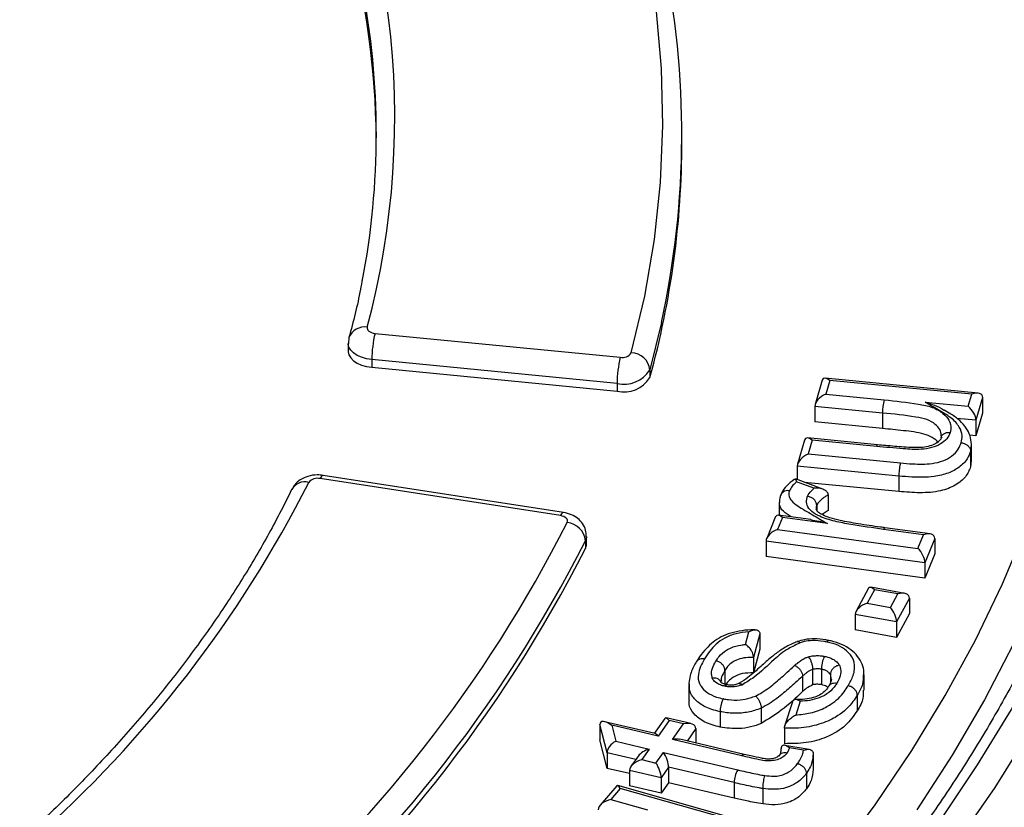
# Model space of a CAD drawing. Units: millimetres. Extents: x 1664 to 4017, y 1390 to 2985.
# Drawn here: x 3814 to 3918, y 2066 to 2150 of the extents above; entities that cross this region are included whole.
import ezdxf

# ---------------------------------------------------------------- set-up
doc = ezdxf.new("R2010")
doc.units = ezdxf.units.MM

msp = doc.modelspace()

# ---------------------------------------------------------------- linework, layer by layer
at = {"linetype": 'Continuous', "lineweight": 25}
for p, q in [((3884.33, 2136.82), (3884.33, 2137.64)), ((3882.17, 2117.71), (3880.94, 2112.71)), ((3849.14, 2116.12), (3849.08, 2115.51)), ((3851.89, 2116.57), (3877.81, 2114.05)), ((3849.05, 2115.51), (3849.05, 2114.69)), ((3877.48, 2111.27), (3851.55, 2113.8)), ((3851.55, 2113.8), (3851.55, 2112.99)), ((3851.55, 2112.99), (3877.48, 2110.46)), ((3880.94, 2112.71), (3880.94, 2111.9)), ((3915.64, 2110.25), (3899.48, 2111.83)), ((3877.48, 2111.27), (3877.48, 2110.46)), ((3899.16, 2111.61), (3898.41, 2109.05)), ((3899.95, 2111.59), (3899.53, 2110.14)), ((3914.97, 2110.13), (3899.95, 2111.59)), ((3899.53, 2110.14), (3905.71, 2109.54)), ((3914.6, 2108.86), (3914.97, 2110.13)), ((3916.12, 2109.78), (3915.41, 2107.38)), ((3916.12, 2109.78), (3916.12, 2108.15)), ((3905.54, 2108.15), (3898.38, 2108.85)), ((3898.38, 2108.85), (3898.38, 2107.22)), ((3910.06, 2109.3), (3914.6, 2108.86)), ((3905.54, 2108.15), (3905.54, 2106.52)), ((3916.12, 2108.15), (3915.41, 2105.74)), ((3905.54, 2106.52), (3898.38, 2107.22)), ((3915.41, 2107.38), (3913.39, 2107.57)), ((3915.41, 2107.38), (3915.41, 2105.74)), ((3905.02, 2104.79), (3897.62, 2105.51)), ((3915.41, 2105.74), (3914.75, 2105.81)), ((3897.3, 2105.29), (3896.55, 2102.73)), ((3898.1, 2105.27), (3897.67, 2103.82)), ((3904.92, 2104.61), (3898.1, 2105.27)), ((3914.92, 2104.84), (3914.85, 2104.09)), ((3914.95, 2103.13), (3914.95, 2104.76)), ((3897.67, 2103.82), (3907.43, 2102.87)), ((3914.85, 2104.09), (3914.85, 2102.46)), ((3907.27, 2101.48), (3896.52, 2102.53)), ((3896.52, 2102.53), (3896.52, 2101.1)), ((3914.92, 2103.13), (3914.85, 2102.46)), ((3871.81, 2097.65), (3846.4, 2101.56)), ((3907.27, 2101.48), (3907.27, 2099.85)), ((3871.5, 2097.3), (3846.1, 2101.22)), ((3899.24, 2100.09), (3896.32, 2101.18)), ((3898.29, 2100.19), (3896.46, 2100.88)), ((3907.27, 2099.85), (3897.28, 2100.82)), ((3899.8, 2099.5), (3899.8, 2097.86)), ((3894.62, 2098.73), (3894.62, 2097.35)), ((3898.59, 2098.39), (3898.59, 2097.83)), ((3894.24, 2097.21), (3893.29, 2094.88)), ((3897.96, 2096.89), (3894.51, 2097.36)), ((3899.8, 2097.86), (3899.15, 2097.42)), ((3894.95, 2097.11), (3894.43, 2095.85)), ((3899.72, 2096.46), (3894.95, 2097.11)), ((3874.24, 2094.29), (3874.24, 2095.11)), ((3894.43, 2095.85), (3909.28, 2093.83)), ((3909.87, 2095.27), (3905.65, 2095.84)), ((3910.57, 2095.36), (3905.79, 2096.02)), ((3909.28, 2093.83), (3909.87, 2095.27)), ((3874.13, 2094.65), (3874.13, 2093.83)), ((3910.02, 2092.31), (3893.23, 2094.6)), ((3893.23, 2094.6), (3893.23, 2092.97)), ((3911.07, 2094.88), (3910.02, 2092.31)), ((3911.07, 2094.88), (3911.07, 2093.25)), ((3911.07, 2093.25), (3910.02, 2090.68)), ((3910.02, 2090.68), (3893.23, 2092.97)), ((3910.02, 2092.31), (3910.02, 2090.68)), ((3904.07, 2089.63), (3902.75, 2087.19)), ((3904.68, 2089.46), (3903.91, 2088.04)), ((3907.88, 2089.08), (3904.29, 2089.73)), ((3907.14, 2089.02), (3904.68, 2089.46)), ((3906.37, 2087.6), (3907.14, 2089.02)), ((3903.91, 2088.04), (3906.37, 2087.6)), ((3908.39, 2088.58), (3907.03, 2086.06)), ((3908.39, 2088.58), (3908.39, 2086.95)), ((3907.03, 2086.06), (3902.66, 2086.84)), ((3902.66, 2086.84), (3902.66, 2085.21)), ((3908.39, 2086.95), (3907.03, 2084.43)), ((3907.03, 2086.06), (3907.03, 2084.43)), ((3891.04, 2083.68), (3891.4, 2085.02)), ((3892.57, 2084.8), (3891.91, 2082.31)), ((3892.57, 2084.8), (3892.57, 2083.17)), ((3907.03, 2084.43), (3902.66, 2085.21)), ((3892.57, 2083.17), (3891.91, 2080.68)), ((3891.91, 2082.31), (3891.91, 2080.68)), ((3888.88, 2080.94), (3888.88, 2079.31)), ((3898.15, 2081.05), (3898.15, 2079.41)), ((3899.07, 2081.06), (3899.07, 2079.43)), ((3885.12, 2079.43), (3885.1, 2079.54)), ((3897.09, 2080.33), (3897.09, 2078.7)), ((3900.02, 2080.51), (3900.02, 2079.62)), ((3903.59, 2078.84), (3903.59, 2080.48)), ((3885.06, 2079.43), (3885.06, 2077.8)), ((3896.02, 2077.63), (3895.19, 2075.05)), ((3896.83, 2077.67), (3896.36, 2076.22)), ((3902.86, 2078.31), (3902.86, 2076.67)), ((3888.37, 2076.57), (3888.37, 2074.94)), ((3892.7, 2076.95), (3892.7, 2075.32)), ((3881.5, 2074.26), (3876.16, 2075.51)), ((3882.51, 2075.86), (3881.4, 2074.28)), ((3883, 2075.63), (3881.83, 2073.97)), ((3885.29, 2075.31), (3882.67, 2075.92)), ((3884.5, 2075.28), (3883, 2075.63)), ((3876.42, 2072.21), (3875.67, 2075.22)), ((3875.67, 2075.22), (3875.67, 2073.59)), ((3876.91, 2075.13), (3877.33, 2073.44)), ((3881.83, 2073.97), (3876.91, 2075.13)), ((3883.33, 2073.62), (3884.5, 2075.28)), ((3885.8, 2074.78), (3884.88, 2073.47)), ((3885.8, 2074.78), (3885.8, 2073.25)), ((3895.16, 2074.83), (3895.16, 2073.19)), ((3876.42, 2070.58), (3875.67, 2073.59)), ((3877.33, 2073.44), (3880.88, 2072.61)), ((3890.67, 2071.9), (3883.33, 2073.62)), ((3890.9, 2072.06), (3884.12, 2073.65)), ((3876.42, 2072.21), (3876.42, 2070.58)), ((3879.45, 2071.5), (3876.42, 2072.21)), ((3880.88, 2072.61), (3880.09, 2071.5)), ((3881.59, 2071.14), (3882.38, 2072.26)), ((3882.38, 2072.26), (3890.23, 2070.42)), ((3897.79, 2072.59), (3895.2, 2073.01)), ((3895.69, 2072.74), (3895.45, 2072.19)), ((3897.19, 2072.49), (3895.69, 2072.74)), ((3879.73, 2071.9), (3878.94, 2070.78)), ((3880.09, 2071.5), (3881.59, 2071.14)), ((3898.21, 2072.11), (3898.21, 2070.47)), ((3878.79, 2070.02), (3876.42, 2070.58)), ((3882.14, 2069.58), (3878.79, 2070.36)), ((3878.79, 2070.36), (3878.79, 2068.73)), ((3882.92, 2070.69), (3882.14, 2069.58)), ((3889.86, 2069.07), (3882.92, 2070.69)), ((3882.92, 2070.69), (3882.92, 2069.06)), ((3882.14, 2069.58), (3882.14, 2067.94)), ((3897.49, 2070.04), (3897.49, 2068.41)), ((3877.44, 2068.73), (3875.69, 2066.68)), ((3877.82, 2068.46), (3876.83, 2067.29)), ((3891.04, 2064.93), (3877.54, 2068.76)), ((3890.77, 2064.78), (3877.82, 2068.46)), ((3882.14, 2067.94), (3878.79, 2068.73)), ((3882.92, 2069.06), (3882.14, 2067.94)), ((3889.86, 2067.43), (3882.92, 2069.06)), ((3889.86, 2069.07), (3889.86, 2067.43)), ((3892.87, 2068.45), (3892.87, 2066.82)), ((3876.83, 2067.29), (3880.68, 2066.2))]:
    msp.add_line(p, q, dxfattribs=at)
at = {"linetype": 'Continuous', "lineweight": 25, "flags": 128}
for points in [[(3878.97, 2114.52), (3880.4, 2120.5), (3881.44, 2126.5), (3882.08, 2132.52), (3882.32, 2138.55), (3882.17, 2144.59), (3881.63, 2150.61), (3880.68, 2156.62), (3879.34, 2162.6), (3877.61, 2168.55), (3875.49, 2174.45), (3872.99, 2180.31), (3870.1, 2186.11)], [(3869.99, 2019.7), (3876.47, 2024.71), (3882.65, 2029.83), (3888.55, 2035.07), (3894.14, 2040.42), (3899.43, 2045.87), (3904.41, 2051.41), (3909.07, 2057.05), (3913.42, 2062.77), (3917.43, 2068.57), (3921.12, 2074.45), (3924.48, 2080.39), (3927.49, 2086.38), (3930.17, 2092.44), (3932.5, 2098.54), (3934.49, 2104.68), (3936.13, 2110.85), (3937.43, 2117.05), (3938.37, 2123.28), (3938.96, 2129.51), (3939.19, 2135.76), (3939.08, 2142.01), (3938.61, 2148.25), (3937.79, 2154.48)], [(3935.17, 2150.25), (3935.75, 2144.05), (3935.99, 2137.84), (3935.87, 2131.63), (3935.4, 2125.43), (3934.58, 2119.24), (3933.41, 2113.06), (3931.89, 2106.92), (3930.02, 2100.8), (3927.8, 2094.73), (3925.25, 2088.7), (3922.35, 2082.72), (3919.12, 2076.79), (3915.55, 2070.94), (3911.65, 2065.15), (3907.43, 2059.44), (3902.88, 2053.81), (3898.02, 2048.27), (3892.85, 2042.83), (3887.37, 2037.48), (3881.59, 2032.25), (3875.52, 2027.12), (3869.16, 2022.11), (3862.52, 2017.23)], [(3851.07, 2117.23), (3851.05, 2117.12), (3851.08, 2117.01), (3851.14, 2116.9), (3851.24, 2116.8), (3851.37, 2116.72), (3851.52, 2116.65), (3851.7, 2116.6), (3851.89, 2116.57)], [(3851.55, 2113.8), (3850.99, 2113.89), (3850.47, 2114.04), (3850, 2114.24), (3849.62, 2114.5), (3849.33, 2114.79), (3849.14, 2115.11), (3849.06, 2115.44), (3849.05, 2115.51)], [(3849.05, 2114.69), (3849.06, 2114.62), (3849.14, 2114.29), (3849.33, 2113.97), (3849.62, 2113.68), (3850, 2113.43), (3850.47, 2113.22), (3850.99, 2113.07), (3851.55, 2112.99)], [(3904.92, 2104.61), (3904.95, 2104.7), (3904.98, 2104.76), (3905.01, 2104.79), (3905.02, 2104.79)], [(3846.4, 2101.56), (3846.39, 2101.56), (3846.3, 2101.52), (3846.2, 2101.41), (3846.1, 2101.22)], [(3871.81, 2097.65), (3871.79, 2097.65), (3871.7, 2097.6), (3871.6, 2097.49), (3871.5, 2097.3)], [(3872.21, 2096.59), (3872.24, 2096.7), (3872.24, 2096.82), (3872.19, 2096.93), (3872.11, 2097.03), (3872, 2097.12), (3871.85, 2097.2), (3871.69, 2097.26), (3871.5, 2097.3)], [(3874.24, 2095.11), (3874.24, 2094.98), (3874.13, 2094.65)], [(3900.57, 2061.07), (3904.76, 2066.73), (3908.62, 2072.46), (3912.15, 2078.27), (3915.35, 2084.15), (3918.21, 2090.08), (3920.72, 2096.06)], [(3905.79, 2096.02), (3905.78, 2096.02), (3905.74, 2096), (3905.7, 2095.94), (3905.65, 2095.84)], [(3874.13, 2093.83), (3874.24, 2094.17), (3874.24, 2094.29)], [(3919.38, 2083.75), (3916.31, 2077.84), (3912.91, 2071.99), (3909.17, 2066.21)]]:
    msp.add_lwpolyline(points, dxfattribs=at)
at = {"linetype": 'Continuous', "lineweight": 25}
for centre, radius, start, end in [((3768.06, 2139.39), 85.92, 345.0553, 29.0731), ((3764.3, 2136.16), 87.74, 0.6999, 28.7377), ((3791.09, 2137.64), 93.23, 347.6559, 11.7737), ((3769.74, 2137.64), 82.29, 349.0826, 10.9707), ((3790.2, 2136.91), 94.13, 344.5881, 359.9474), ((3850.78, 2115.49), 1.76, 80.768, 159.2443), ((3863.27, 2113.8), 11.71, 166.3016, 179.9903), ((3889.19, 2111.27), 11.71, 166.3008, 179.9907), ((3878.06, 2115.09), 1.07, 256.7644, 328.3232), ((3878.92, 2112.49), 2.04, 6.3311, 88.5807), ((3878.21, 2114.4), 3.21, 256.7638, 328.3235), ((3878.21, 2113.58), 3.21, 256.7638, 328.3235), ((3911.27, 2108.15), 5.73, 165.9852, 179.9886), ((3731.26, 2158.29), 127.33, 311.5026, 333.1657), ((3844.47, 2099.28), 1.59, 74.9654, 150.8007), ((3845.8, 2100.06), 1.19, 75.6677, 140.7693), ((3744.6, 2161.01), 142.94, 310.4542, 333.214), ((3871.96, 2094.42), 2.18, 5.9784, 83.5206), ((3744.75, 2160.11), 145, 309.8939, 333.1605), ((3744.75, 2159.3), 145, 309.8939, 333.1605), ((3892.55, 2069.05), 2.69, 149.4323, 179.615)]:
    msp.add_arc(centre, radius, start, end, dxfattribs=at)
for centre, major_axis, ratio, start_param, end_param in [((3899.95, 2110.78), (-0.68, 1.01), 0.452767, 5.3025, 6.641982), ((3899.53, 2109.32), (1.08, 0.73), 0.554669, 1.211991, 2.782787), ((3914.97, 2109.31), (1.08, 0.73), 0.55462, 5.924932, 7.495728), ((3914.6, 2108.04), (-0.68, 1.01), 0.452847, 3.732273, 5.303069), ((3898.1, 2104.46), (-0.68, 1.01), 0.452709, 5.302909, 6.641583), ((3897.67, 2103), (1.08, 0.73), 0.554587, 1.212395, 2.783191), ((3894.95, 2096.29), (-0.6, 1.04), 0.419456, 5.340977, 6.597286), ((3894.43, 2095.03), (1.14, 0.66), 0.562953, 1.256686, 2.827483), ((3909.87, 2094.45), (1.14, 0.66), 0.563036, 5.96922, 7.540016), ((3909.28, 2093.01), (-0.6, 1.04), 0.419474, 3.770312, 5.341108), ((3904.68, 2088.64), (-0.52, 1.07), 0.378571, 5.378666, 6.550551), ((3907.14, 2088.2), (1.21, 0.58), 0.568883, 6.015819, 7.586616), ((3903.91, 2087.22), (1.21, 0.58), 0.568883, 1.30343, 2.874227), ((3906.37, 2086.78), (-0.52, 1.07), 0.378571, 3.80787, 5.378666), ((3876.91, 2074.31), (1.16, -1.14), 0.382006, 1.931264, 3.50206), ((3883, 2074.81), (-0.42, 1.1), 0.323533, 5.416538, 6.498271), ((3884.5, 2074.46), (1.27, 0.48), 0.57356, 6.0681, 7.638896), ((3877.33, 2072.62), (0.77, 0.78), 0.616989, 1.012146, 2.582942), ((3881.83, 2073.16), (-0.42, 1.1), 0.32341, 5.416506, 6.068132), ((3883.33, 2072.81), (1.27, 0.48), 0.573597, 0.704136, 1.355724), ((3880.88, 2071.79), (1.27, 0.48), 0.573494, 1.356448, 2.436875), ((3882.38, 2071.44), (-0.42, 1.1), 0.323149, 3.846402, 5.417198), ((3880.09, 2070.68), (1.27, 0.48), 0.573251, 1.356364, 2.92716), ((3881.59, 2070.33), (-0.42, 1.1), 0.323121, 3.846395, 5.417191), ((3877.82, 2067.64), (-0.34, 1.12), 0.271428, 5.443529, 6.455658), ((3876.83, 2066.47), (1.32, 0.4), 0.575505, 1.398249, 2.969045)]:
    msp.add_ellipse(centre, major_axis=major_axis, ratio=ratio, start_param=start_param, end_param=end_param, dxfattribs=at)
for points, knots in [([(3850.54, 2122.31), (3850.48, 2121.95), (3850.13, 2119.88), (3849.59, 2117.82), (3849.14, 2116.12)], [0, 0, 0, 0, 0.172912, 1, 1, 1, 1]), ([(3905.71, 2109.54), (3906.92, 2109.42), (3908.65, 2109.25), (3910.85, 2108.81), (3911.95, 2108.16), (3912.64, 2107.37), (3912.82, 2106.66), (3912.72, 2106.23), (3912.69, 2106.1)], [0, 0, 0, 0, 0.351393, 0.501638, 0.654031, 0.786204, 0.936177, 1, 1, 1, 1]), ([(3913.86, 2105), (3913.91, 2105.26), (3914.01, 2105.81), (3913.68, 2106.74), (3912.84, 2107.69), (3911.4, 2108.48), (3910.5, 2109.03), (3910.06, 2109.3)], [0, 0, 0, 0, 0.150951, 0.327863, 0.552663, 0.775503, 1, 1, 1, 1]), ([(3910.06, 2109.3), (3910.06, 2109.3), (3910.7, 2109.1), (3911.42, 2108.89), (3912.03, 2108.46), (3912.06, 2108.44)], [0, 0, 0, 0, 0.003587, 0.959564, 1, 1, 1, 1]), ([(3911.75, 2105.75), (3911.72, 2105.97), (3911.67, 2106.4), (3911.12, 2106.99), (3910.27, 2107.51), (3908.31, 2107.88), (3906.71, 2108.03), (3905.54, 2108.15)], [0, 0, 0, 0, 0.135443, 0.267004, 0.413461, 0.568213, 1, 1, 1, 1]), ([(3914.94, 2104.85), (3914.9, 2105.15), (3914.84, 2105.75), (3914.4, 2106.59), (3913.74, 2107.38), (3912.86, 2107.99), (3912.3, 2108.31), (3912.06, 2108.45)], [0, 0, 0, 0, 0.195443, 0.389619, 0.61368, 0.83825, 1, 1, 1, 1]), ([(3912.69, 2106.1), (3912.59, 2105.87), (3912.41, 2105.42), (3911.7, 2104.85), (3910.76, 2104.46), (3909.37, 2104.24), (3907.4, 2104.39), (3905.85, 2104.53), (3904.92, 2104.61)], [0, 0, 0, 0, 0.13327, 0.253413, 0.375163, 0.496793, 0.700385, 1, 1, 1, 1]), ([(3911.81, 2105.65), (3911.8, 2105.65), (3911.74, 2105.46), (3911.59, 2105.24), (3911.21, 2104.92), (3910.57, 2104.65), (3909.75, 2104.49), (3908.79, 2104.48), (3907.5, 2104.57), (3906.22, 2104.67), (3905.3, 2104.76), (3905.02, 2104.79)], [0, 0, 0, 0, 0.003732, 0.134632, 0.229181, 0.329566, 0.42991, 0.538226, 0.667864, 0.897223, 1, 1, 1, 1]), ([(3911.42, 2105.01), (3911.42, 2105.01), (3911.31, 2105.22), (3910.82, 2105.57), (3909.62, 2106.09), (3907.73, 2106.28), (3906.27, 2106.44), (3905.54, 2106.52)], [0, 0, 0, 0, 0.000615, 0.166984, 0.332952, 0.666247, 1, 1, 1, 1]), ([(3911.73, 2105.53), (3911.74, 2105.57), (3911.76, 2105.7), (3911.91, 2105.88), (3912.15, 2106.04), (3912.42, 2106.11), (3912.61, 2106.11), (3912.68, 2106.1), (3912.69, 2106.1)], [0, 0, 0, 0, 0.107185, 0.351032, 0.594951, 0.838973, 0.981935, 1, 1, 1, 1]), ([(3911.73, 2105.52), (3911.75, 2105.58), (3911.77, 2105.66), (3911.75, 2105.73), (3911.75, 2105.75)], [0, 0, 0, 0, 0.743617, 1, 1, 1, 1]), ([(3929.77, 2105.16), (3929.21, 2103.26), (3928.07, 2099.45), (3925.97, 2093.76), (3923.58, 2088.1), (3920.87, 2082.48), (3917.87, 2076.91), (3914.57, 2071.4), (3910.97, 2065.95), (3907.08, 2060.57), (3902.9, 2055.26), (3898.43, 2050.02), (3893.69, 2044.87), (3888.67, 2039.8), (3883.38, 2034.83), (3877.82, 2029.95), (3872, 2025.17), (3866.5, 2020.93), (3862.88, 2018.32), (3861.36, 2017.22)], [0, 0, 0, 0, 0.059483, 0.119506, 0.179496, 0.239452, 0.299376, 0.359268, 0.419131, 0.478967, 0.538779, 0.598571, 0.658346, 0.718106, 0.777854, 0.837592, 0.897324, 0.95705, 1, 1, 1, 1]), ([(3907.43, 2102.87), (3907.86, 2102.83), (3908.96, 2102.74), (3910.53, 2102.73), (3911.97, 2103.06), (3912.93, 2103.6), (3913.58, 2104.27), (3913.77, 2104.78), (3913.86, 2105)], [0, 0, 0, 0, 0.151898, 0.393012, 0.540694, 0.686261, 0.859253, 1, 1, 1, 1]), ([(3913.86, 2105), (3913.87, 2105), (3913.94, 2104.99), (3914.12, 2104.96), (3914.39, 2104.84), (3914.64, 2104.63), (3914.81, 2104.37), (3914.84, 2104.18), (3914.85, 2104.09)], [0, 0, 0, 0, 0.016261, 0.141626, 0.356314, 0.570908, 0.785453, 1, 1, 1, 1]), ([(3914.85, 2104.09), (3914.75, 2103.83), (3914.52, 2103.23), (3913.73, 2102.42), (3912.52, 2101.75), (3910.77, 2101.34), (3908.95, 2101.34), (3907.73, 2101.44), (3907.27, 2101.48)], [0, 0, 0, 0, 0.138856, 0.314498, 0.469774, 0.630371, 0.862625, 1, 1, 1, 1]), ([(3907.43, 2102.87), (3907.43, 2102.86), (3907.42, 2102.81), (3907.39, 2102.69), (3907.34, 2102.45), (3907.3, 2102.12), (3907.27, 2101.77), (3907.27, 2101.58), (3907.27, 2101.48)], [0, 0, 0, 0, 0.035534, 0.141373, 0.356039, 0.570697, 0.785347, 1, 1, 1, 1]), ([(3914.85, 2102.46), (3914.7, 2102.1), (3914.4, 2101.4), (3913.31, 2100.48), (3911.62, 2099.81), (3909.47, 2099.67), (3908, 2099.79), (3907.27, 2099.85)], [0, 0, 0, 0, 0.186902, 0.373551, 0.559753, 0.779388, 1, 1, 1, 1]), ([(3846.4, 2101.56), (3846.2, 2101.58), (3845.66, 2101.64), (3844.82, 2101.5), (3844, 2101.13), (3843.41, 2100.63), (3843.18, 2100.23), (3843.08, 2100.06)], [0, 0, 0, 0, 0.15472, 0.409943, 0.640536, 0.847023, 1, 1, 1, 1]), ([(3896.3, 2101.17), (3896.27, 2101.15), (3895.95, 2100.94), (3895.4, 2100.51), (3894.96, 2099.88), (3894.83, 2099.61), (3894.8, 2099.54)], [0, 0, 0, 0, 0.051723, 0.498401, 0.873006, 1, 1, 1, 1]), ([(3896.46, 2100.88), (3896.36, 2100.79), (3896.11, 2100.57), (3895.86, 2100.25), (3895.75, 2100.02), (3895.71, 2099.93)], [0, 0, 0, 0, 0.300505, 0.746602, 1, 1, 1, 1]), ([(3896.31, 2101.16), (3896.31, 2101.17), (3896.33, 2101.2), (3896.38, 2101.1), (3896.43, 2100.96), (3896.46, 2100.88), (3896.46, 2100.88)], [0, 0, 0, 0, 0.125065, 0.583979, 0.993924, 1, 1, 1, 1]), ([(3843.08, 2100.06), (3842.66, 2099.21), (3841.44, 2096.76), (3839.2, 2092.73), (3836.24, 2087.99), (3832.98, 2083.31), (3829.44, 2078.71), (3825.61, 2074.17), (3821.49, 2069.73), (3817.74, 2065.95), (3815.25, 2063.7), (3814.33, 2062.86)], [0, 0, 0, 0, 0.064553, 0.188065, 0.311503, 0.434851, 0.558119, 0.681318, 0.80446, 0.927556, 1, 1, 1, 1]), ([(3894.76, 2099.45), (3894.75, 2099.42), (3894.71, 2099.28), (3894.62, 2099), (3894.64, 2098.77), (3894.65, 2098.71)], [0, 0, 0, 0, 0.1470438, 0.7733979, 1, 1, 1, 1]), ([(3895.71, 2099.93), (3895.7, 2099.93), (3895.63, 2099.94), (3895.45, 2099.95), (3895.18, 2099.89), (3894.94, 2099.74), (3894.8, 2099.58), (3894.78, 2099.47), (3894.77, 2099.44)], [0, 0, 0, 0, 0.016998, 0.169043, 0.424948, 0.680661, 0.936267, 1, 1, 1, 1]), ([(3895.71, 2099.93), (3895.7, 2099.9), (3895.63, 2099.7), (3895.59, 2099.33), (3896.07, 2098.6), (3897.35, 2097.86), (3898.65, 2097.09), (3899.44, 2096.62), (3899.72, 2096.46)], [0, 0, 0, 0, 0.021709, 0.137127, 0.252593, 0.548846, 0.843899, 1, 1, 1, 1]), ([(3905.65, 2095.84), (3904.5, 2096.01), (3902.75, 2096.25), (3900.47, 2096.68), (3899.03, 2097.13), (3897.99, 2097.72), (3897.52, 2098.37), (3897.47, 2098.93), (3897.58, 2099.24), (3897.61, 2099.35)], [0, 0, 0, 0, 0.315834, 0.476556, 0.635931, 0.744746, 0.85454, 0.950775, 1, 1, 1, 1]), ([(3897.61, 2099.35), (3897.64, 2099.4), (3897.77, 2099.65), (3897.99, 2099.94), (3898.25, 2100.15), (3898.29, 2100.19)], [0, 0, 0, 0, 0.163332, 0.851487, 1, 1, 1, 1]), ([(3898.59, 2098.39), (3898.58, 2098.49), (3898.55, 2098.67), (3898.39, 2098.94), (3898.14, 2099.16), (3897.87, 2099.29), (3897.69, 2099.34), (3897.62, 2099.35), (3897.61, 2099.35)], [0, 0, 0, 0, 0.214393, 0.428779, 0.64327, 0.857984, 0.986724, 1, 1, 1, 1]), ([(3899.8, 2099.5), (3899.79, 2099.57), (3899.77, 2099.7), (3899.61, 2099.9), (3899.3, 2100.09), (3898.83, 2100.21), (3898.47, 2100.21), (3898.3, 2100.19), (3898.29, 2100.19)], [0, 0, 0, 0, 0.125637, 0.25046, 0.441321, 0.734999, 0.996821, 1, 1, 1, 1]), ([(3899.8, 2099.5), (3899.69, 2099.43), (3899.4, 2099.26), (3898.96, 2098.95), (3898.7, 2098.63), (3898.61, 2098.43), (3898.59, 2098.39)], [0, 0, 0, 0, 0.2100027, 0.5437064, 0.9124381, 1, 1, 1, 1]), ([(3895.88, 2097.18), (3895.58, 2097.36), (3895.01, 2097.72), (3894.62, 2098.29), (3894.66, 2098.62), (3894.67, 2098.71)], [0, 0, 0, 0, 0.434268, 0.842678, 1, 1, 1, 1]), ([(3898.59, 2098.39), (3898.55, 2098.31), (3898.5, 2098.18), (3898.52, 2098.05), (3898.53, 2098)], [0, 0, 0, 0, 0.622791, 1, 1, 1, 1]), ([(3874.21, 2095.11), (3874.21, 2095.33), (3874.2, 2095.81), (3873.85, 2096.47), (3873.34, 2097.03), (3872.65, 2097.45), (3872.1, 2097.58), (3871.81, 2097.65)], [0, 0, 0, 0, 0.167408, 0.372885, 0.566436, 0.764491, 1, 1, 1, 1]), ([(3905.79, 2096.02), (3905.63, 2096.04), (3904.69, 2096.17), (3903.09, 2096.41), (3901.29, 2096.72), (3900.03, 2097.04), (3899.25, 2097.34), (3898.72, 2097.65), (3898.52, 2097.89), (3898.5, 2097.97), (3898.5, 2097.99), (3898.5, 2098)], [0, 0, 0, 0, 0.050994, 0.306113, 0.517735, 0.643181, 0.742461, 0.819109, 0.900283, 0.981412, 1, 1, 1, 1]), ([(3899.72, 2096.46), (3899.72, 2096.46), (3899.12, 2096.65), (3898.54, 2096.74), (3897.95, 2096.84)], [0, 0, 0, 0, 0.004227, 1, 1, 1, 1]), ([(3892.06, 2085.22), (3891.91, 2085.22), (3891.34, 2085.23), (3890.37, 2085.11), (3889.23, 2084.82), (3888.22, 2084.37), (3887.38, 2083.75), (3886.66, 2083.01), (3886.17, 2082.35), (3885.93, 2081.97), (3885.87, 2081.86)], [0, 0, 0, 0, 0.05074, 0.192685, 0.334038, 0.470662, 0.60689, 0.760964, 0.937026, 1, 1, 1, 1]), ([(3891.4, 2085.02), (3890.94, 2084.97), (3890.01, 2084.86), (3888.81, 2084.39), (3887.93, 2083.73), (3887.25, 2082.97), (3886.9, 2082.43), (3886.72, 2082.15)], [0, 0, 0, 0, 0.192461, 0.388413, 0.586181, 0.785309, 1, 1, 1, 1]), ([(3891.4, 2085.02), (3891.4, 2085.02), (3891.54, 2085.1), (3891.83, 2085.22), (3892.19, 2085.24), (3892.42, 2085.15), (3892.55, 2085), (3892.56, 2084.86), (3892.57, 2084.8)], [0, 0, 0, 0, 0.003166, 0.29849, 0.565508, 0.748386, 0.873845, 1, 1, 1, 1]), ([(3887.94, 2081.95), (3888.04, 2082.1), (3888.31, 2082.51), (3888.84, 2082.99), (3889.65, 2083.4), (3890.34, 2083.6), (3890.89, 2083.66), (3891.04, 2083.68)], [0, 0, 0, 0, 0.18854, 0.499786, 0.636085, 0.89502, 1, 1, 1, 1]), ([(3896.52, 2083.96), (3896.34, 2083.89), (3895.71, 2083.66), (3894.78, 2083.1), (3893.69, 2082.29), (3892.59, 2081.28), (3891.52, 2080.3), (3890.72, 2079.75), (3890.33, 2079.55), (3890.3, 2079.54)], [0, 0, 0, 0, 0.063516, 0.227147, 0.37953, 0.587167, 0.841088, 0.987407, 1, 1, 1, 1]), ([(3896.84, 2083.85), (3896.41, 2083.65), (3895.33, 2083.15), (3893.77, 2081.87), (3892.44, 2080.48), (3891.13, 2079.67), (3890.72, 2079.42)], [0, 0, 0, 0, 0.166137, 0.420464, 0.817034, 1, 1, 1, 1]), ([(3891.91, 2082.31), (3891.9, 2082.39), (3891.89, 2082.55), (3891.78, 2082.85), (3891.59, 2083.18), (3891.34, 2083.48), (3891.13, 2083.63), (3891.04, 2083.68), (3891.04, 2083.68)], [0, 0, 0, 0, 0.153952, 0.307292, 0.517308, 0.78836, 0.996396, 1, 1, 1, 1]), ([(3896.52, 2083.97), (3896.53, 2083.98), (3896.59, 2084.01), (3896.71, 2083.96), (3896.8, 2083.89), (3896.84, 2083.86), (3896.84, 2083.85)], [0, 0, 0, 0, 0.199789, 0.681705, 0.967558, 1, 1, 1, 1]), ([(3899.86, 2084.1), (3899.75, 2084.12), (3899.26, 2084.22), (3898.39, 2084.3), (3897.35, 2084.23), (3896.78, 2084.05), (3896.53, 2083.98)], [0, 0, 0, 0, 0.100711, 0.450795, 0.758658, 1, 1, 1, 1]), ([(3899.67, 2083.94), (3899.55, 2083.96), (3899.06, 2084.05), (3898.23, 2084.12), (3897.38, 2084.02), (3896.98, 2083.9), (3896.84, 2083.85)], [0, 0, 0, 0, 0.121117, 0.538042, 0.836836, 1, 1, 1, 1]), ([(3899.86, 2084.09), (3899.86, 2084.1), (3899.82, 2084.12), (3899.75, 2084.06), (3899.69, 2083.98), (3899.67, 2083.94), (3899.67, 2083.94)], [0, 0, 0, 0, 0.138615, 0.657806, 0.954535, 1, 1, 1, 1]), ([(3901.92, 2079.31), (3902.11, 2079.67), (3902.53, 2080.45), (3902.65, 2081.42), (3902.38, 2082.31), (3901.85, 2082.98), (3900.88, 2083.63), (3900.06, 2083.84), (3899.67, 2083.94)], [0, 0, 0, 0, 0.20879, 0.456232, 0.533816, 0.713692, 0.861422, 1, 1, 1, 1]), ([(3903.56, 2080.48), (3903.57, 2080.57), (3903.6, 2080.93), (3903.41, 2081.63), (3902.93, 2082.44), (3902.21, 2083.14), (3901.26, 2083.71), (3900.41, 2083.98), (3899.94, 2084.08), (3899.87, 2084.1)], [0, 0, 0, 0, 0.055222, 0.22808, 0.411253, 0.591388, 0.780911, 0.963887, 1, 1, 1, 1]), ([(3885.85, 2081.82), (3885.8, 2081.74), (3885.56, 2081.32), (3885.19, 2080.57), (3885.1, 2079.85), (3885.07, 2079.58)], [0, 0, 0, 0, 0.125448, 0.668081, 1, 1, 1, 1]), ([(3886.72, 2082.15), (3886.71, 2082.15), (3886.64, 2082.16), (3886.46, 2082.18), (3886.21, 2082.14), (3885.98, 2082.01), (3885.89, 2081.88), (3885.86, 2081.82)], [0, 0, 0, 0, 0.032559, 0.190291, 0.479228, 0.768128, 1, 1, 1, 1]), ([(3886.72, 2082.15), (3886.72, 2082.15), (3886.41, 2081.62), (3885.99, 2080.75), (3886.06, 2079.76), (3886.43, 2079.12), (3886.93, 2078.59), (3887.81, 2078.14), (3888.46, 2077.99), (3888.71, 2077.93)], [0, 0, 0, 0, 0.000631, 0.342221, 0.542449, 0.598511, 0.752636, 0.907205, 1, 1, 1, 1]), ([(3887.54, 2080.12), (3887.53, 2080.15), (3887.45, 2080.43), (3887.44, 2080.98), (3887.72, 2081.55), (3887.9, 2081.87), (3887.94, 2081.95)], [0, 0, 0, 0, 0.046608, 0.461037, 0.870866, 1, 1, 1, 1]), ([(3888.88, 2080.94), (3888.87, 2081.04), (3888.85, 2081.22), (3888.69, 2081.5), (3888.45, 2081.73), (3888.19, 2081.88), (3888.02, 2081.93), (3887.95, 2081.95), (3887.94, 2081.95)], [0, 0, 0, 0, 0.214613, 0.429232, 0.643855, 0.858541, 0.979871, 1, 1, 1, 1]), ([(3891.91, 2082.31), (3891.85, 2082.31), (3891.5, 2082.32), (3890.86, 2082.28), (3890.2, 2082.09), (3889.6, 2081.79), (3889.19, 2081.41), (3888.97, 2081.07), (3888.88, 2080.94)], [0, 0, 0, 0, 0.042786, 0.251468, 0.451566, 0.558353, 0.823061, 1, 1, 1, 1]), ([(3896.24, 2081.46), (3896.34, 2081.54), (3896.55, 2081.73), (3896.91, 2082), (3897.29, 2082.23), (3897.59, 2082.34), (3897.7, 2082.38)], [0, 0, 0, 0, 0.238207, 0.52631, 0.821088, 1, 1, 1, 1]), ([(3897.7, 2082.38), (3897.83, 2082.41), (3898.11, 2082.47), (3898.58, 2082.51), (3899.02, 2082.49), (3899.3, 2082.44), (3899.41, 2082.42)], [0, 0, 0, 0, 0.250681, 0.508923, 0.796041, 1, 1, 1, 1]), ([(3897.7, 2082.38), (3897.7, 2082.38), (3897.73, 2082.34), (3897.82, 2082.22), (3897.95, 2081.98), (3898.06, 2081.67), (3898.14, 2081.34), (3898.15, 2081.14), (3898.15, 2081.05)], [0, 0, 0, 0, 0.009113, 0.144596, 0.359402, 0.573241, 0.786614, 1, 1, 1, 1]), ([(3899.41, 2082.42), (3899.41, 2082.42), (3899.38, 2082.38), (3899.32, 2082.26), (3899.23, 2082.02), (3899.14, 2081.69), (3899.08, 2081.35), (3899.08, 2081.16), (3899.07, 2081.06)], [0, 0, 0, 0, 0.014673, 0.141787, 0.356479, 0.57103, 0.785516, 1, 1, 1, 1]), ([(3899.41, 2082.42), (3899.57, 2082.38), (3899.93, 2082.3), (3900.41, 2082.08), (3900.78, 2081.79), (3900.92, 2081.58), (3900.98, 2081.49)], [0, 0, 0, 0, 0.223759, 0.492331, 0.785525, 1, 1, 1, 1]), ([(3888.88, 2080.94), (3888.84, 2080.87), (3888.69, 2080.59), (3888.46, 2080.21), (3888.49, 2079.89), (3888.5, 2079.8)], [0, 0, 0, 0, 0.189712, 0.765932, 1, 1, 1, 1]), ([(3891.91, 2080.68), (3891.51, 2080.67), (3890.72, 2080.66), (3889.5, 2080.18), (3889.12, 2079.64), (3888.88, 2079.31)], [0, 0, 0, 0, 0.280279, 0.559935, 1, 1, 1, 1]), ([(3892.1, 2078.23), (3892.33, 2078.35), (3893.17, 2078.79), (3894.23, 2079.66), (3895.35, 2080.62), (3895.98, 2081.22), (3896.24, 2081.46)], [0, 0, 0, 0, 0.137473, 0.481639, 0.789255, 1, 1, 1, 1]), ([(3896.24, 2081.46), (3896.25, 2081.45), (3896.32, 2081.43), (3896.47, 2081.35), (3896.7, 2081.18), (3896.91, 2080.91), (3897.06, 2080.62), (3897.08, 2080.43), (3897.09, 2080.33)], [0, 0, 0, 0, 0.025574, 0.141393, 0.356063, 0.570715, 0.785355, 1, 1, 1, 1]), ([(3898.15, 2081.05), (3898.09, 2081.02), (3897.91, 2080.96), (3897.64, 2080.79), (3897.36, 2080.57), (3897.17, 2080.41), (3897.09, 2080.33)], [0, 0, 0, 0, 0.132359, 0.384666, 0.7116, 1, 1, 1, 1]), ([(3899.07, 2081.06), (3899, 2081.07), (3898.85, 2081.1), (3898.61, 2081.11), (3898.37, 2081.09), (3898.22, 2081.06), (3898.15, 2081.05)], [0, 0, 0, 0, 0.230981, 0.51139, 0.763659, 1, 1, 1, 1]), ([(3900.02, 2080.51), (3899.98, 2080.56), (3899.9, 2080.69), (3899.69, 2080.85), (3899.4, 2080.99), (3899.18, 2081.04), (3899.07, 2081.06)], [0, 0, 0, 0, 0.22219, 0.499126, 0.754349, 1, 1, 1, 1]), ([(3900.98, 2081.49), (3900.97, 2081.49), (3900.9, 2081.48), (3900.72, 2081.43), (3900.46, 2081.29), (3900.22, 2081.06), (3900.05, 2080.79), (3900.03, 2080.6), (3900.02, 2080.51)], [0, 0, 0, 0, 0.0106767, 0.1430468, 0.3577952, 0.572027, 0.7860112, 1, 1, 1, 1]), ([(3900.98, 2081.49), (3901.01, 2081.41), (3901.14, 2081.11), (3901.15, 2080.52), (3900.92, 2079.95), (3900.74, 2079.63), (3900.7, 2079.56)], [0, 0, 0, 0, 0.128042, 0.472936, 0.886222, 1, 1, 1, 1]), ([(3888.41, 2079.77), (3888.38, 2079.83), (3888.3, 2079.95), (3888.06, 2080.08), (3887.8, 2080.14), (3887.62, 2080.13), (3887.54, 2080.12), (3887.54, 2080.12)], [0, 0, 0, 0, 0.20407, 0.501894, 0.800595, 0.985801, 1, 1, 1, 1]), ([(3888.88, 2079.26), (3888.71, 2079.3), (3888.4, 2079.38), (3887.93, 2079.62), (3887.67, 2079.88), (3887.56, 2080.08), (3887.54, 2080.12)], [0, 0, 0, 0, 0.252953, 0.496455, 0.879781, 1, 1, 1, 1]), ([(3889.08, 2079.42), (3889.06, 2079.43), (3888.94, 2079.45), (3888.75, 2079.51), (3888.56, 2079.61), (3888.48, 2079.67), (3888.44, 2079.74), (3888.42, 2079.78)], [0, 0, 0, 0, 0.050037, 0.266723, 0.46854, 0.721147, 1, 1, 1, 1]), ([(3888.49, 2079.61), (3888.48, 2079.67), (3888.46, 2079.74), (3888.46, 2079.79), (3888.46, 2079.8)], [0, 0, 0, 0, 0.705274, 1, 1, 1, 1]), ([(3890.35, 2079.55), (3890.21, 2079.49), (3889.95, 2079.4), (3889.48, 2079.36), (3889.21, 2079.4), (3889.07, 2079.42)], [0, 0, 0, 0, 0.3894209, 0.6986962, 1, 1, 1, 1]), ([(3890.36, 2079.52), (3890.38, 2079.53), (3890.44, 2079.57), (3890.57, 2079.52), (3890.67, 2079.46), (3890.72, 2079.42), (3890.72, 2079.42)], [0, 0, 0, 0, 0.178913, 0.671933, 0.974935, 1, 1, 1, 1]), ([(3897.09, 2080.33), (3896.83, 2080.09), (3896.18, 2079.49), (3895.03, 2078.5), (3893.9, 2077.57), (3892.99, 2077.1), (3892.7, 2076.95)], [0, 0, 0, 0, 0.201238, 0.4994807, 0.8439814, 1, 1, 1, 1]), ([(3900.7, 2079.56), (3900.66, 2079.49), (3900.43, 2079.16), (3899.95, 2078.59), (3898.96, 2078.04), (3897.88, 2077.74), (3897.17, 2077.69), (3896.83, 2077.67)], [0, 0, 0, 0, 0.063487, 0.343571, 0.604799, 0.808657, 1, 1, 1, 1]), ([(3899.07, 2079.43), (3898.9, 2079.45), (3898.59, 2079.5), (3898.29, 2079.44), (3898.15, 2079.41)], [0, 0, 0, 0, 0.559463, 1, 1, 1, 1]), ([(3900.13, 2080.02), (3900.13, 2079.99), (3900.12, 2079.89), (3900.04, 2079.62), (3899.89, 2079.34), (3899.82, 2079.22)], [0, 0, 0, 0, 0.206494, 0.661523, 1, 1, 1, 1]), ([(3900.7, 2079.56), (3900.69, 2079.56), (3900.62, 2079.57), (3900.44, 2079.59), (3900.19, 2079.55), (3899.98, 2079.44), (3899.9, 2079.33), (3899.88, 2079.29)], [0, 0, 0, 0, 0.024518, 0.206463, 0.519514, 0.832454, 1, 1, 1, 1]), ([(3900.1, 2080.02), (3900.11, 2080.12), (3900.11, 2080.29), (3900.05, 2080.44), (3900.02, 2080.51)], [0, 0, 0, 0, 0.617363, 1, 1, 1, 1]), ([(3903.5, 2080.48), (3903.5, 2080.14), (3903.5, 2079.4), (3903.09, 2078.69), (3902.86, 2078.31)], [0, 0, 0, 0, 0.455551, 1, 1, 1, 1]), ([(3888.37, 2076.57), (3888.07, 2076.64), (3887.25, 2076.84), (3886.15, 2077.39), (3885.52, 2078.06), (3885.11, 2078.73), (3885.12, 2079.14), (3885.12, 2079.43)], [0, 0, 0, 0, 0.153401, 0.416607, 0.67092, 0.765184, 1, 1, 1, 1]), ([(3889.07, 2079.41), (3889.07, 2079.42), (3889.03, 2079.44), (3888.96, 2079.38), (3888.9, 2079.3), (3888.88, 2079.26), (3888.88, 2079.26)], [0, 0, 0, 0, 0.115006, 0.6465, 0.972732, 1, 1, 1, 1]), ([(3890.72, 2079.42), (3890.6, 2079.38), (3890.33, 2079.28), (3889.84, 2079.2), (3889.33, 2079.18), (3889.01, 2079.23), (3888.88, 2079.26)], [0, 0, 0, 0, 0.2199316, 0.492071, 0.7771283, 1, 1, 1, 1]), ([(3897.09, 2078.7), (3896.38, 2078.02), (3895.11, 2076.81), (3893.44, 2075.77), (3892.7, 2075.32)], [0, 0, 0, 0, 0.560683, 1, 1, 1, 1]), ([(3899.87, 2079.3), (3899.81, 2079.22), (3899.62, 2078.93), (3899.34, 2078.62), (3898.76, 2078.24), (3898, 2077.99), (3897.16, 2077.85), (3896.59, 2077.86), (3896.34, 2077.86)], [0, 0, 0, 0, 0.088888, 0.314502, 0.493051, 0.664439, 0.85065, 1, 1, 1, 1]), ([(3896.36, 2076.22), (3896.89, 2076.28), (3898.04, 2076.4), (3899.27, 2076.87), (3900.53, 2077.61), (3901.33, 2078.4), (3901.78, 2079.1), (3901.92, 2079.31)], [0, 0, 0, 0, 0.196171, 0.428287, 0.52393, 0.856422, 1, 1, 1, 1]), ([(3898.15, 2079.41), (3897.92, 2079.29), (3897.51, 2079.09), (3897.22, 2078.82), (3897.09, 2078.7)], [0, 0, 0, 0, 0.558568, 1, 1, 1, 1]), ([(3899.75, 2079.12), (3899.7, 2079.17), (3899.56, 2079.32), (3899.27, 2079.38), (3899.07, 2079.43)], [0, 0, 0, 0, 0.302254, 1, 1, 1, 1]), ([(3902.86, 2078.31), (3902.85, 2078.4), (3902.83, 2078.59), (3902.67, 2078.87), (3902.43, 2079.1), (3902.17, 2079.24), (3902, 2079.3), (3901.93, 2079.31), (3901.92, 2079.31)], [0, 0, 0, 0, 0.214636, 0.42927, 0.64391, 0.858586, 0.977756, 1, 1, 1, 1]), ([(3903.5, 2078.85), (3903.51, 2078.57), (3903.53, 2077.82), (3903.12, 2077.12), (3902.86, 2076.67)], [0, 0, 0, 0, 0.377065, 1, 1, 1, 1]), ([(3888.37, 2074.94), (3887.8, 2075.09), (3886.65, 2075.4), (3885.55, 2076.32), (3885.03, 2077.15), (3885.11, 2077.65), (3885.13, 2077.79)], [0, 0, 0, 0, 0.295251, 0.590459, 0.88584, 1, 1, 1, 1]), ([(3888.71, 2077.93), (3888.7, 2077.93), (3888.68, 2077.89), (3888.62, 2077.77), (3888.53, 2077.53), (3888.44, 2077.21), (3888.38, 2076.87), (3888.38, 2076.67), (3888.37, 2076.57)], [0, 0, 0, 0, 0.017389, 0.141557, 0.356242, 0.570845, 0.785422, 1, 1, 1, 1]), ([(3888.71, 2077.93), (3888.89, 2077.9), (3889.46, 2077.8), (3890.46, 2077.78), (3891.43, 2077.96), (3891.92, 2078.16), (3892.1, 2078.23)], [0, 0, 0, 0, 0.1617217, 0.5015136, 0.8196864, 1, 1, 1, 1]), ([(3892.1, 2078.23), (3892.1, 2078.22), (3892.15, 2078.19), (3892.26, 2078.08), (3892.43, 2077.87), (3892.58, 2077.56), (3892.68, 2077.24), (3892.7, 2077.05), (3892.7, 2076.95)], [0, 0, 0, 0, 0.014222, 0.141854, 0.356554, 0.571079, 0.785543, 1, 1, 1, 1]), ([(3902.86, 2078.31), (3902.72, 2078.08), (3902.22, 2077.31), (3901.33, 2076.44), (3899.89, 2075.59), (3898.34, 2075.03), (3896.54, 2074.79), (3895.47, 2074.82), (3895.16, 2074.83)], [0, 0, 0, 0, 0.118058, 0.402492, 0.488794, 0.698209, 0.910054, 1, 1, 1, 1]), ([(3896.83, 2077.67), (3896.82, 2077.67), (3896.74, 2077.73), (3896.54, 2077.83), (3896.29, 2077.87), (3896.12, 2077.79), (3896.04, 2077.7), (3896.03, 2077.63), (3896.03, 2077.63)], [0, 0, 0, 0, 0.0041088, 0.2561221, 0.5719619, 0.812064, 0.9870245, 1, 1, 1, 1]), ([(3892.7, 2076.95), (3892.48, 2076.86), (3891.85, 2076.61), (3890.6, 2076.38), (3889.33, 2076.4), (3888.6, 2076.53), (3888.37, 2076.57)], [0, 0, 0, 0, 0.179385, 0.500347, 0.843747, 1, 1, 1, 1]), ([(3902.86, 2076.67), (3902.49, 2076.14), (3901.76, 2075.08), (3899.86, 2073.87), (3897.51, 2073.2), (3895.94, 2073.2), (3895.16, 2073.19)], [0, 0, 0, 0, 0.280673, 0.560168, 0.780054, 1, 1, 1, 1]), ([(3892.7, 2075.32), (3892.35, 2075.18), (3891.63, 2074.92), (3890.11, 2074.7), (3889.03, 2074.85), (3888.37, 2074.94)], [0, 0, 0, 0, 0.28068, 0.561065, 1, 1, 1, 1]), ([(3895.16, 2074.83), (3895.16, 2074.9), (3895.18, 2075.05), (3895.31, 2075.31), (3895.54, 2075.63), (3895.92, 2075.96), (3896.21, 2076.14), (3896.36, 2076.22), (3896.36, 2076.22)], [0, 0, 0, 0, 0.125699, 0.250702, 0.432867, 0.698571, 0.996834, 1, 1, 1, 1]), ([(3895.45, 2072.19), (3895.33, 2072.06), (3895.11, 2071.8), (3894.56, 2071.53), (3893.94, 2071.38), (3893.23, 2071.35), (3892.42, 2071.51), (3891.55, 2071.7), (3890.94, 2071.84), (3890.67, 2071.9)], [0, 0, 0, 0, 0.141146, 0.264672, 0.381722, 0.498933, 0.640835, 0.843077, 1, 1, 1, 1]), ([(3894.81, 2072.71), (3894.8, 2072.65), (3894.78, 2072.36), (3894.77, 2072.21), (3894.62, 2071.94), (3894.58, 2071.88)], [0, 0, 0, 0, 0.154494, 0.800653, 1, 1, 1, 1]), ([(3895.45, 2072.19), (3895.45, 2072.19), (3895.38, 2072.21), (3895.2, 2072.23), (3894.95, 2072.2), (3894.72, 2072.08), (3894.63, 2071.94), (3894.59, 2071.87)], [0, 0, 0, 0, 0.014654, 0.186933, 0.468169, 0.748817, 1, 1, 1, 1]), ([(3895.69, 2072.74), (3895.69, 2072.74), (3895.59, 2072.83), (3895.38, 2072.97), (3895.11, 2073.05), (3894.92, 2072.98), (3894.83, 2072.85), (3894.82, 2072.73), (3894.81, 2072.66)], [0, 0, 0, 0, 0.003133, 0.277441, 0.568432, 0.755318, 0.877252, 1, 1, 1, 1]), ([(3896.56, 2071.08), (3896.64, 2071.2), (3896.85, 2071.51), (3897.07, 2071.98), (3897.15, 2072.34), (3897.19, 2072.49)], [0, 0, 0, 0, 0.268223, 0.677373, 1, 1, 1, 1]), ([(3897.19, 2072.49), (3897.19, 2072.49), (3897.21, 2072.5), (3897.36, 2072.56), (3897.61, 2072.61), (3897.88, 2072.59), (3898.06, 2072.49), (3898.19, 2072.33), (3898.2, 2072.18), (3898.21, 2072.11)], [0, 0, 0, 0, 0.0035791, 0.0566605, 0.304407, 0.5092729, 0.6805104, 0.8400009, 1, 1, 1, 1]), ([(3890.67, 2071.9), (3890.68, 2071.91), (3890.71, 2071.95), (3890.77, 2072.03), (3890.85, 2072.08), (3890.89, 2072.06), (3890.89, 2072.05)], [0, 0, 0, 0, 0.092229, 0.342742, 0.863108, 1, 1, 1, 1]), ([(3894.68, 2072.01), (3894.62, 2071.94), (3894.53, 2071.83), (3894.31, 2071.71), (3894.01, 2071.61), (3893.62, 2071.55), (3893.17, 2071.56), (3892.52, 2071.7), (3891.74, 2071.86), (3891.14, 2072), (3890.9, 2072.06)], [0, 0, 0, 0, 0.119264, 0.197497, 0.278575, 0.370774, 0.458811, 0.56939, 0.829984, 1, 1, 1, 1]), ([(3898.21, 2072.11), (3898.18, 2071.77), (3898.13, 2071.2), (3897.8, 2070.52), (3897.58, 2070.18), (3897.49, 2070.04)], [0, 0, 0, 0, 0.481238, 0.798994, 1, 1, 1, 1]), ([(3890.23, 2070.42), (3890.51, 2070.35), (3891.07, 2070.22), (3891.92, 2070.04), (3892.59, 2069.9), (3892.99, 2069.84), (3893.09, 2069.83)], [0, 0, 0, 0, 0.297824, 0.595661, 0.893621, 1, 1, 1, 1]), ([(3893.09, 2069.83), (3893.4, 2069.79), (3893.93, 2069.73), (3894.71, 2069.79), (3895.24, 2069.99), (3895.86, 2070.33), (3896.28, 2070.7), (3896.51, 2071.01), (3896.56, 2071.08)], [0, 0, 0, 0, 0.205359, 0.356047, 0.504576, 0.612918, 0.916066, 1, 1, 1, 1]), ([(3896.56, 2071.08), (3896.57, 2071.07), (3896.64, 2071.06), (3896.81, 2071), (3897.07, 2070.85), (3897.3, 2070.61), (3897.46, 2070.33), (3897.48, 2070.14), (3897.49, 2070.04)], [0, 0, 0, 0, 0.019521, 0.141468, 0.356147, 0.570782, 0.785388, 1, 1, 1, 1]), ([(3898.21, 2070.47), (3898.17, 2070.08), (3898.11, 2069.37), (3897.68, 2068.7), (3897.49, 2068.41)], [0, 0, 0, 0, 0.559704, 1, 1, 1, 1]), ([(3897.49, 2070.04), (3897.43, 2069.97), (3897.16, 2069.59), (3896.64, 2069.14), (3895.83, 2068.7), (3895.06, 2068.42), (3893.97, 2068.33), (3893.25, 2068.41), (3892.87, 2068.45)], [0, 0, 0, 0, 0.073246, 0.357093, 0.464176, 0.628679, 0.807796, 1, 1, 1, 1]), ([(3893.09, 2069.83), (3893.09, 2069.82), (3893.07, 2069.78), (3893.03, 2069.66), (3892.97, 2069.41), (3892.91, 2069.09), (3892.88, 2068.74), (3892.87, 2068.55), (3892.87, 2068.45)], [0, 0, 0, 0, 0.024425, 0.141397, 0.35606, 0.570713, 0.785356, 1, 1, 1, 1]), ([(3892.87, 2068.45), (3892.75, 2068.47), (3892.31, 2068.53), (3891.59, 2068.68), (3890.71, 2068.87), (3890.14, 2069), (3889.86, 2069.07)], [0, 0, 0, 0, 0.117102, 0.423696, 0.71223, 1, 1, 1, 1]), ([(3897.49, 2068.41), (3897.25, 2068.12), (3896.76, 2067.54), (3895.6, 2066.9), (3894.17, 2066.67), (3893.3, 2066.77), (3892.87, 2066.82)], [0, 0, 0, 0, 0.28064, 0.5604263, 0.7793904, 1, 1, 1, 1]), ([(3892.87, 2066.82), (3892.3, 2066.92), (3891.28, 2067.1), (3890.29, 2067.33), (3889.86, 2067.43)], [0, 0, 0, 0, 0.559834, 1, 1, 1, 1])]:
    msp.add_open_spline(points, degree=3, knots=knots, dxfattribs=at)

doc.saveas('drawing.dxf')
